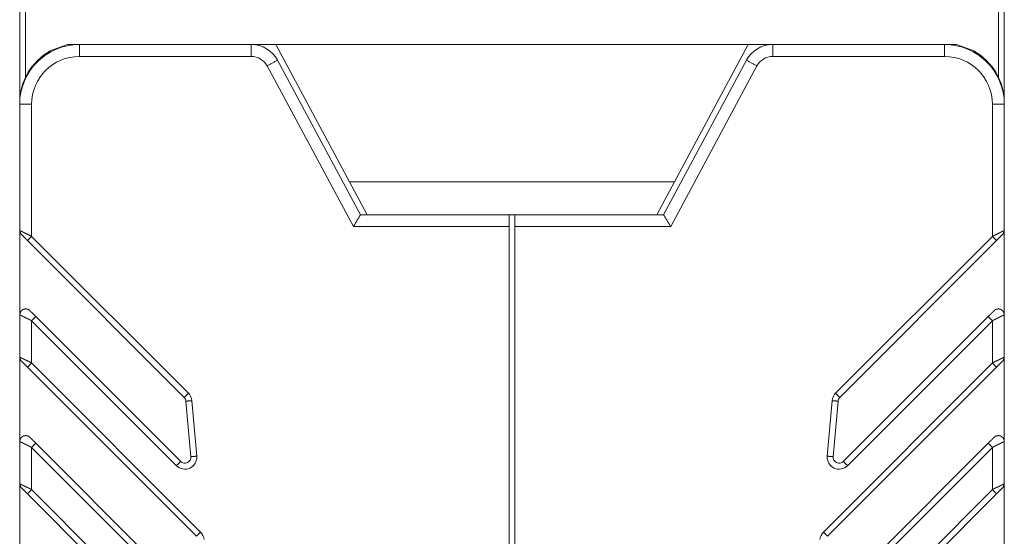
# Model space of a CAD drawing. Units: inches. Extents: x 0 to 8.55, y 0 to 7.28.
# Drawn here: x 5.18 to 5.83, y 1.88 to 2.22 of the extents above; entities that cross this region are included whole.
import ezdxf

# ---------------------------------------------------------------- set-up
doc = ezdxf.new("R2010")
doc.units = ezdxf.units.IN
doc.header["$MEASUREMENT"] = 0
doc.layers.add('Trimetric', color=7, linetype='Continuous', true_color=0xffffff)

msp = doc.modelspace()

# ---------------------------------------------------------------- linework, layer by layer
at = {"layer": 'Trimetric', "color": 193, "linetype": 'Continuous', "lineweight": 18}
for p, q in [((5.1797, 2.18559), (5.1797, 2.38457)), ((5.82143, 2.18559), (5.82143, 2.38457)), ((5.17576, 2.16843), (5.17576, 2.38294)), ((5.82537, 2.38294), (5.82537, 2.16843)), ((5.1959, 2.20278), (5.20726, 2.20701)), ((5.20726, 2.20701), (5.21513, 2.20701)), ((5.32856, 2.20701), (5.21513, 2.20701)), ((5.3448, 2.20701), (5.32856, 2.20701)), ((5.3448, 2.20701), (5.39345, 2.11646)), ((5.3448, 2.20701), (5.65633, 2.20701)), ((5.60774, 2.11646), (5.65633, 2.20701)), ((5.69233, 2.20701), (5.65633, 2.20701)), ((5.67258, 2.20701), (5.786, 2.20701)), ((5.69233, 2.20701), (5.79387, 2.20701)), ((5.79387, 2.20701), (5.80523, 2.20278)), ((5.32856, 2.19913), (5.21513, 2.19913)), ((5.3459, 2.19664), (5.40062, 2.0948)), ((5.60058, 2.0948), (5.65523, 2.19663)), ((5.67258, 2.19913), (5.786, 2.19913)), ((5.33896, 2.19291), (5.39591, 2.08693)), ((5.6053, 2.08693), (5.66217, 2.19291)), ((5.17576, 2.08446), (5.17576, 2.16843)), ((5.17576, 2.08446), (5.17576, 2.16764)), ((5.18364, 2.16764), (5.18364, 2.08052)), ((5.81749, 2.08052), (5.81749, 2.16764)), ((5.82537, 2.16843), (5.82537, 2.08446)), ((5.82537, 2.16764), (5.82537, 2.08446)), ((5.39345, 2.11646), (5.60774, 2.11646)), ((5.40509, 2.0948), (5.39345, 2.11646)), ((5.60774, 2.11646), (5.59612, 2.0948)), ((5.40062, 2.0948), (5.40509, 2.0948)), ((5.59612, 2.0948), (5.40509, 2.0948)), ((5.60058, 2.0948), (5.59612, 2.0948)), ((5.39591, 2.08693), (5.4986, 2.08693)), ((5.4986, 1.55472), (5.4986, 2.08693)), ((5.50253, 1.55472), (5.50253, 2.08693)), ((5.50253, 2.08693), (5.6053, 2.08693)), ((5.17576, 2.02878), (5.17576, 2.08446)), ((5.17692, 2.08168), (5.17712, 2.08147)), ((5.17694, 2.08178), (5.17716, 2.08179)), ((5.28712, 1.97704), (5.18364, 2.08052)), ((5.81749, 2.08052), (5.71401, 1.97704)), ((5.82398, 2.0818), (5.8242, 2.08178)), ((5.82537, 2.08446), (5.82537, 2.02878)), ((5.18085, 2.07774), (5.28433, 1.97426)), ((5.82028, 2.07774), (5.7168, 1.97426)), ((5.17576, 2.00094), (5.17576, 2.02878)), ((5.17576, 2.02878), (5.17576, 2.01252)), ((5.18255, 2.03126), (5.18249, 2.03152)), ((5.28197, 1.93208), (5.18642, 2.02763)), ((5.81471, 2.02763), (5.71916, 1.93208)), ((5.81865, 2.03152), (5.81858, 2.03126)), ((5.82537, 2.02878), (5.82534, 2.02922)), ((5.82537, 2.02878), (5.82537, 2.00094)), ((5.82537, 2.02878), (5.82537, 2.01252)), ((5.18364, 2.02484), (5.18364, 1.99701)), ((5.18364, 2.02484), (5.27918, 1.9293)), ((5.72195, 1.9293), (5.81749, 2.02484)), ((5.81749, 1.99701), (5.81749, 2.02484)), ((5.17576, 2.01252), (5.17576, 2.00094)), ((5.82537, 2.00094), (5.82537, 2.01252)), ((5.17576, 1.94527), (5.17576, 2.00094)), ((5.82537, 2.00094), (5.82537, 1.94527)), ((5.17692, 1.99816), (5.17712, 1.99795)), ((5.17694, 1.99826), (5.17716, 1.99828)), ((5.29512, 1.88552), (5.18364, 1.99701)), ((5.81749, 1.99701), (5.70601, 1.88552)), ((5.82398, 1.99829), (5.8242, 1.99827)), ((5.18085, 1.99422), (5.29234, 1.88273)), ((5.82028, 1.99422), (5.70879, 1.88273)), ((5.28547, 1.97182), (5.28867, 1.93521)), ((5.2926, 1.93555), (5.28939, 1.97216)), ((5.71174, 1.97216), (5.70853, 1.93555)), ((5.71246, 1.93521), (5.71566, 1.97182)), ((5.17576, 1.91743), (5.17576, 1.94527)), ((5.17576, 1.94527), (5.17576, 1.91743)), ((5.18255, 1.94775), (5.18249, 1.948)), ((5.28998, 1.84056), (5.18642, 1.94411)), ((5.81471, 1.94411), (5.71115, 1.84056)), ((5.81865, 1.948), (5.81858, 1.94775)), ((5.82537, 1.94527), (5.82534, 1.9457)), ((5.82537, 1.94527), (5.82537, 1.91743)), ((5.82537, 1.91743), (5.82537, 1.94527)), ((5.18364, 1.94133), (5.18364, 1.91349)), ((5.18364, 1.94133), (5.28719, 1.83777)), ((5.71394, 1.83777), (5.81749, 1.94133)), ((5.81749, 1.91349), (5.81749, 1.94133)), ((5.17576, 1.86175), (5.17576, 1.91743)), ((5.82537, 1.91743), (5.82537, 1.86175)), ((5.17692, 1.91464), (5.17712, 1.91444)), ((5.17694, 1.91474), (5.17716, 1.91476)), ((5.18085, 1.91071), (5.30035, 1.79121)), ((5.30313, 1.79399), (5.18364, 1.91349)), ((5.81749, 1.91349), (5.698, 1.79399)), ((5.82028, 1.91071), (5.70078, 1.79121)), ((5.82398, 1.91477), (5.8242, 1.91475))]:
    msp.add_line(p, q, dxfattribs=at)
for centre, radius, start, end in [((5.21513, 2.16764), 0.03937, 90, 180), ((5.21513, 2.16843), 0.03937, 119.24807, 180), ((5.20167, 2.19248), 0.01181, 94.9623, 119.24807), ((5.32856, 2.18732), 0.01969, 28.2493, 90), ((5.67258, 2.18732), 0.01969, 90, 151.77902), ((5.786, 2.16764), 0.03937, 0, 90), ((5.79946, 2.19248), 0.01181, 60.75193, 85.0377), ((5.786, 2.16843), 0.03937, 0, 60.75193), ((5.21513, 2.16764), 0.0315, 90, 180), ((5.32856, 2.18732), 0.01181, 28.2493, 90), ((5.67258, 2.18732), 0.01181, 90, 151.77901), ((5.786, 2.16764), 0.0315, 0, 90), ((5.28155, 1.97147), 0.00787, 5, 45), ((5.71958, 1.97147), 0.00787, 135, 175), ((5.28155, 1.97147), 0.00394, 5, 45), ((5.71958, 1.97147), 0.00394, 135, 175), ((5.28475, 1.93486), 0.00787, 225, 5), ((5.28475, 1.93486), 0.00394, 225, 5), ((5.71638, 1.93486), 0.00787, 175, 315), ((5.71638, 1.93486), 0.00394, 175, 315), ((5.28956, 1.87995), 0.00787, 5, 45), ((5.71157, 1.87995), 0.00787, 135, 175)]:
    msp.add_arc(centre, radius, start, end, dxfattribs=at)
for points in [[(5.21513, 2.19913), (5.21513, 2.20701)], [(5.32856, 2.19913), (5.32856, 2.20701)], [(5.67258, 2.19913), (5.67258, 2.20701)], [(5.786, 2.19913), (5.786, 2.20701)], [(5.3459, 2.19664), (5.33896, 2.19291)], [(5.66217, 2.19291), (5.65523, 2.19663)], [(5.17576, 2.16764), (5.18364, 2.16764)], [(5.81749, 2.16764), (5.82537, 2.16764)], [(5.40062, 2.0948), (5.39591, 2.08693)], [(5.4986, 2.08693), (5.4986, 2.0948)], [(5.50253, 2.0948), (5.50253, 2.08693)], [(5.60058, 2.0948), (5.6053, 2.08693)], [(5.18085, 2.07774), (5.18364, 2.08052)], [(5.81749, 2.08052), (5.82028, 2.07774)], [(5.18642, 2.02763), (5.18364, 2.02484)], [(5.81471, 2.02763), (5.81749, 2.02484)], [(5.81867, 2.03153), (5.81727, 2.03013)], [(5.18085, 1.99422), (5.18364, 1.99701)], [(5.81749, 1.99701), (5.82028, 1.99422)], [(5.28433, 1.97426), (5.28712, 1.97704)], [(5.71401, 1.97704), (5.7168, 1.97426)], [(5.28547, 1.97182), (5.28939, 1.97216)], [(5.71174, 1.97216), (5.71566, 1.97182)], [(5.18642, 1.94411), (5.18364, 1.94133)], [(5.81471, 1.94411), (5.81749, 1.94133)], [(5.81867, 1.94801), (5.81727, 1.94661)], [(5.28197, 1.93208), (5.27918, 1.9293)], [(5.28867, 1.93521), (5.2926, 1.93555)], [(5.71246, 1.93521), (5.70853, 1.93555)], [(5.71916, 1.93208), (5.72195, 1.9293)], [(5.18085, 1.91071), (5.18364, 1.91349)], [(5.81749, 1.91349), (5.82028, 1.91071)], [(5.29234, 1.88273), (5.29512, 1.88552)], [(5.70601, 1.88552), (5.70879, 1.88273)]]:
    msp.add_open_spline(points, degree=1, dxfattribs=at)
for points, knots in [([(5.17576, 2.08446), (5.17577, 2.08446), (5.17578, 2.08445), (5.17579, 2.08444), (5.1758, 2.08444), (5.17582, 2.08443), (5.17584, 2.08442), (5.17586, 2.08441), (5.17588, 2.0844), (5.17591, 2.08439), (5.17596, 2.08436), (5.176, 2.08434), (5.17603, 2.08432), (5.17607, 2.0843), (5.17611, 2.08428), (5.17615, 2.08426), (5.1762, 2.08423), (5.17625, 2.08421), (5.1763, 2.08418), (5.17635, 2.08416), (5.17641, 2.08413), (5.17647, 2.0841), (5.17653, 2.08407), (5.1766, 2.08404), (5.17673, 2.08397), (5.17688, 2.08389), (5.17704, 2.08381), (5.17712, 2.08377), (5.1772, 2.08373), (5.17738, 2.08364), (5.17747, 2.0836), (5.17767, 2.0835), (5.17777, 2.08345), (5.17787, 2.0834), (5.17813, 2.08327), (5.17828, 2.08319), (5.17845, 2.08311), (5.17879, 2.08294), (5.17915, 2.08276), (5.17934, 2.08267), (5.17974, 2.08247), (5.18016, 2.08227), (5.18061, 2.08205), (5.18107, 2.08182), (5.18155, 2.08158), (5.1818, 2.08146), (5.18205, 2.08133), (5.18231, 2.0812), (5.18257, 2.08107), (5.18283, 2.08094), (5.18309, 2.0808), (5.18337, 2.08066), (5.18364, 2.08052)], [0, 0, 0.000558, 0.002367, 0.003721, 0.005385, 0.00737, 0.009654, 0.012259, 0.015184, 0.018409, 0.025892, 0.030058, 0.034626, 0.039463, 0.044652, 0.050161, 0.056021, 0.062181, 0.068713, 0.075544, 0.082696, 0.0902, 0.098023, 0.106188, 0.123469, 0.142124, 0.16207, 0.172561, 0.18335, 0.205933, 0.217756, 0.24225, 0.255004, 0.268078, 0.300685, 0.320415, 0.341158, 0.384473, 0.430702, 0.454743, 0.505252, 0.558531, 0.614497, 0.673078, 0.73418, 0.765774, 0.797596, 0.830297, 0.863173, 0.896877, 0.930695, 0.965352, 1, 1]), ([(5.17576, 2.08446), (5.17578, 2.08407), (5.17584, 2.08369), (5.17593, 2.08332), (5.17606, 2.08295), (5.17623, 2.08261), (5.17642, 2.08228), (5.17665, 2.08196), (5.17692, 2.08168)], [0, 0, 0.125209, 0.249519, 0.374423, 0.499779, 0.624327, 0.748726, 0.873948, 1, 1]), ([(5.17593, 2.08439), (5.17596, 2.08353), (5.17625, 2.0827)], [0, 0, 0.496438, 1, 1]), ([(5.17645, 2.083), (5.17628, 2.0829), (5.17624, 2.08272), (5.17626, 2.08261), (5.17631, 2.08248), (5.17638, 2.08235), (5.17648, 2.0822)], [0, 0, 0.203479, 0.395998, 0.511828, 0.653485, 0.812869, 1, 1]), ([(5.1769, 2.08178), (5.17768, 2.081), (5.17867, 2.08001), (5.17978, 2.0789), (5.18093, 2.07774)], [0, 0, 0.193268, 0.439612, 0.713944, 1, 1]), ([(5.81749, 2.08052), (5.81763, 2.0806), (5.81791, 2.08074), (5.81805, 2.08081), (5.81819, 2.08088), (5.81833, 2.08095), (5.81846, 2.08102), (5.8186, 2.08109), (5.81887, 2.08122), (5.819, 2.08129), (5.81926, 2.08142), (5.81939, 2.08149), (5.81952, 2.08155), (5.81964, 2.08161), (5.81977, 2.08167), (5.81989, 2.08174), (5.82014, 2.08186), (5.82038, 2.08197), (5.82061, 2.08209), (5.82084, 2.0822), (5.82096, 2.08226), (5.82107, 2.08231), (5.82118, 2.08236), (5.82129, 2.08242), (5.82139, 2.08247), (5.8215, 2.08252), (5.8216, 2.08257), (5.82171, 2.08262), (5.82181, 2.08267), (5.82191, 2.08272), (5.8221, 2.08282), (5.8222, 2.08286), (5.82229, 2.08291), (5.82238, 2.08295), (5.82247, 2.083), (5.82256, 2.08304), (5.82265, 2.08309), (5.82282, 2.08317), (5.8229, 2.08321), (5.82298, 2.08325), (5.82306, 2.08329), (5.82314, 2.08333), (5.82329, 2.08341), (5.82344, 2.08348), (5.82351, 2.08352), (5.82358, 2.08355), (5.82364, 2.08358), (5.82377, 2.08365), (5.82384, 2.08368), (5.8239, 2.08371), (5.82396, 2.08374), (5.82408, 2.0838), (5.82413, 2.08383), (5.82419, 2.08386), (5.82429, 2.08391), (5.82434, 2.08394), (5.82439, 2.08396), (5.82451, 2.08403), (5.82473, 2.08414), (5.82492, 2.08424), (5.825, 2.08428), (5.82513, 2.08435), (5.82519, 2.08438), (5.82524, 2.0844), (5.82528, 2.08442), (5.82531, 2.08444), (5.82534, 2.08445), (5.82535, 2.08446), (5.82536, 2.08446), (5.82537, 2.08446)], [0, 0, 0.017932, 0.053639, 0.071362, 0.08891, 0.106395, 0.123705, 0.140952, 0.174961, 0.191753, 0.224925, 0.241376, 0.257538, 0.27367, 0.289553, 0.305374, 0.336428, 0.36681, 0.396551, 0.42557, 0.439769, 0.453906, 0.467744, 0.481488, 0.495006, 0.508378, 0.521502, 0.534513, 0.547234, 0.559894, 0.584541, 0.596497, 0.608392, 0.619986, 0.631519, 0.642711, 0.65384, 0.675397, 0.685865, 0.696188, 0.706264, 0.716226, 0.735498, 0.753965, 0.762914, 0.771718, 0.780254, 0.796881, 0.804921, 0.812744, 0.820422, 0.835159, 0.842228, 0.849182, 0.862472, 0.868818, 0.875049, 0.890696, 0.918878, 0.942721, 0.953076, 0.970522, 0.977642, 0.983812, 0.988927, 0.99305, 0.996255, 0.998401, 0.999444, 1, 1]), ([(5.82024, 2.07778), (5.82138, 2.07893), (5.82248, 2.08003), (5.82347, 2.08101), (5.82424, 2.08178)], [0, 0, 0.28647, 0.560814, 0.807071, 1, 1]), ([(5.82028, 2.07774), (5.82182, 2.07928), (5.82307, 2.08053), (5.82391, 2.08137), (5.82422, 2.08168)], [0, 0, 0.390662, 0.708716, 0.921527, 1, 1]), ([(5.82422, 2.08168), (5.82448, 2.08196), (5.8247, 2.08227), (5.8249, 2.0826), (5.82507, 2.08295), (5.8252, 2.08331), (5.82529, 2.08369), (5.82535, 2.08407), (5.82537, 2.08446)], [0, 0, 0.125213, 0.24949, 0.374433, 0.499745, 0.624334, 0.74873, 0.873993, 1, 1]), ([(5.82465, 2.0822), (5.82475, 2.08235), (5.82482, 2.08248), (5.82487, 2.08261), (5.8249, 2.08272), (5.82485, 2.0829), (5.82469, 2.08301)], [0, 0, 0.186981, 0.346226, 0.487942, 0.604397, 0.797987, 1, 1]), ([(5.82488, 2.0827), (5.82517, 2.08353), (5.8252, 2.0844)], [0, 0, 0.503435, 1, 1]), ([(5.17585, 2.02961), (5.17581, 2.02942), (5.17578, 2.0291), (5.17576, 2.02878)], [0, 0, 0.227396, 0.616202, 1, 1]), ([(5.17576, 2.02878), (5.17577, 2.02878), (5.17577, 2.02878), (5.17578, 2.02878), (5.17579, 2.02877), (5.17581, 2.02877), (5.17582, 2.02876), (5.17584, 2.02875), (5.17586, 2.02874), (5.17589, 2.02873), (5.17592, 2.02872), (5.17595, 2.0287), (5.17598, 2.02868), (5.17602, 2.02867), (5.17606, 2.02865), (5.17616, 2.0286), (5.17621, 2.02857), (5.17632, 2.02851), (5.17645, 2.02845), (5.17659, 2.02837), (5.17675, 2.02829), (5.17692, 2.02821), (5.17701, 2.02816), (5.1771, 2.02811), (5.1772, 2.02806), (5.17741, 2.02795), (5.17763, 2.02784), (5.17786, 2.02772), (5.17829, 2.02751), (5.17861, 2.02735), (5.1793, 2.02701), (5.18004, 2.02664), (5.18084, 2.02625), (5.18139, 2.02598), (5.18167, 2.02584), (5.18223, 2.02556), (5.18251, 2.02542), (5.18279, 2.02527), (5.18307, 2.02513), (5.18364, 2.02484)], [0, 0, 0.000508, 0.001181, 0.002204, 0.003586, 0.005234, 0.007294, 0.009716, 0.012498, 0.015662, 0.019238, 0.023186, 0.0276, 0.032395, 0.037665, 0.049467, 0.056009, 0.070457, 0.086786, 0.104914, 0.124903, 0.146699, 0.158347, 0.170346, 0.182871, 0.209276, 0.237447, 0.267416, 0.321754, 0.362233, 0.449412, 0.543845, 0.644708, 0.714351, 0.749539, 0.820586, 0.856332, 0.892151, 0.928093, 1, 1]), ([(5.18169, 2.03212), (5.18106, 2.03241), (5.1804, 2.03259), (5.17984, 2.03266), (5.17928, 2.03264), (5.17885, 2.03257), (5.17843, 2.03244), (5.17806, 2.03229), (5.1777, 2.03209), (5.17735, 2.03185), (5.17703, 2.03158), (5.17672, 2.03123), (5.17645, 2.03086), (5.1762, 2.03036), (5.17603, 2.02983), (5.17593, 2.0292), (5.17594, 2.02855)], [0, 0, 0.083593, 0.165302, 0.232262, 0.299624, 0.35194, 0.404335, 0.452549, 0.50075, 0.551489, 0.602254, 0.657968, 0.713301, 0.780118, 0.846131, 0.9223, 1, 1]), ([(5.18248, 2.03157), (5.18225, 2.03178), (5.18199, 2.03198), (5.18164, 2.03221), (5.18127, 2.03239), (5.18082, 2.03256)], [0, 0, 0.163827, 0.329731, 0.541771, 0.754968, 1, 1]), ([(5.18206, 2.03193), (5.18194, 2.03202), (5.18184, 2.03208), (5.18175, 2.03212), (5.18168, 2.03213), (5.18157, 2.03207)], [0, 0, 0.256203, 0.466709, 0.641969, 0.774667, 1, 1]), ([(5.18639, 2.0276), (5.18526, 2.02873), (5.18418, 2.02981), (5.18321, 2.03078), (5.18246, 2.03153)], [0, 0, 0.287745, 0.562752, 0.80861, 1, 1]), ([(5.18642, 2.02763), (5.18594, 2.02811), (5.18505, 2.029), (5.1843, 2.02975), (5.18369, 2.03036), (5.18343, 2.03062), (5.18321, 2.03084), (5.18287, 2.03118), (5.18274, 2.03131), (5.18264, 2.03141), (5.18257, 2.03148), (5.18249, 2.03156), (5.18248, 2.03157)], [0, 0, 0.121446, 0.347301, 0.538465, 0.694137, 0.760469, 0.815117, 0.90306, 0.936149, 0.960578, 0.9795, 0.998526, 1, 1]), ([(5.8182, 2.03112), (5.81785, 2.03077), (5.81772, 2.03063), (5.81756, 2.03048), (5.81739, 2.03031), (5.817, 2.02992), (5.81654, 2.02946), (5.81627, 2.02919), (5.8157, 2.02862), (5.81539, 2.02831), (5.81471, 2.02763)], [0, 0, 0.098933, 0.138675, 0.183841, 0.231397, 0.343043, 0.475537, 0.551551, 0.716031, 0.804059, 1, 1]), ([(5.81727, 2.03013), (5.81695, 2.02981), (5.81642, 2.02928), (5.81531, 2.02817), (5.81474, 2.0276)], [0, 0, 0.126281, 0.334392, 0.77513, 1, 1]), ([(5.81749, 2.02484), (5.81764, 2.02492), (5.81778, 2.02499), (5.81792, 2.02507), (5.81806, 2.02514), (5.81821, 2.02522), (5.81835, 2.02529), (5.81849, 2.02536), (5.81863, 2.02543), (5.81878, 2.02551), (5.81892, 2.02558), (5.81906, 2.02565), (5.8192, 2.02572), (5.81934, 2.02579), (5.81949, 2.02586), (5.81963, 2.02593), (5.81991, 2.02607), (5.82005, 2.02613), (5.82019, 2.0262), (5.82032, 2.02627), (5.8206, 2.0264), (5.8209, 2.02654), (5.82119, 2.02668), (5.82151, 2.02684), (5.82182, 2.027), (5.82216, 2.02717), (5.82284, 2.02751), (5.8234, 2.02779), (5.82361, 2.0279), (5.82381, 2.028), (5.824, 2.0281), (5.82418, 2.02819), (5.82434, 2.02827), (5.82463, 2.02843), (5.82487, 2.02855), (5.82497, 2.0286), (5.82506, 2.02865), (5.82513, 2.02868), (5.8252, 2.02872), (5.82525, 2.02874), (5.8253, 2.02876), (5.82533, 2.02877)], [0, 0, 0.018352, 0.036663, 0.055034, 0.073344, 0.091683, 0.10996, 0.128216, 0.146503, 0.164727, 0.182878, 0.201009, 0.219119, 0.237166, 0.255152, 0.273054, 0.308714, 0.32642, 0.344096, 0.361606, 0.396462, 0.433943, 0.470841, 0.511682, 0.551629, 0.595035, 0.681877, 0.753215, 0.780692, 0.806248, 0.830548, 0.85298, 0.874083, 0.911181, 0.941849, 0.954695, 0.966138, 0.975837, 0.984145, 0.990855, 0.996292, 1, 1]), ([(5.81865, 2.03157), (5.81864, 2.03156), (5.81862, 2.03154), (5.81859, 2.03151), (5.81853, 2.03145), (5.81844, 2.03136)], [0, 0, 0.029386, 0.115543, 0.293331, 0.551298, 1, 1]), ([(5.8202, 2.03252), (5.81982, 2.03237), (5.81944, 2.03218), (5.81909, 2.03195), (5.81886, 2.03176), (5.81865, 2.03157)], [0, 0, 0.219672, 0.450491, 0.680033, 0.840819, 1, 1]), ([(5.81956, 2.03207), (5.81945, 2.03213), (5.81938, 2.03212), (5.81929, 2.03208), (5.81919, 2.03202), (5.81907, 2.03193)], [0, 0, 0.225612, 0.358607, 0.533319, 0.743792, 1, 1]), ([(5.82533, 2.02868), (5.82527, 2.0294), (5.82508, 2.03008), (5.82483, 2.03062), (5.82451, 2.03113), (5.82397, 2.0317), (5.82334, 2.03215), (5.82305, 2.0323), (5.82275, 2.03241), (5.82233, 2.03253), (5.82191, 2.03261), (5.82134, 2.03263), (5.82077, 2.03258), (5.82009, 2.03241), (5.81944, 2.03212)], [0, 0, 0.087603, 0.17308, 0.245169, 0.317897, 0.412832, 0.507428, 0.546543, 0.585524, 0.637952, 0.690453, 0.759911, 0.82927, 0.913619, 1, 1]), ([(5.17576, 2.00094), (5.17577, 2.00094), (5.17577, 2.00094), (5.17578, 2.00093), (5.17579, 2.00093), (5.1758, 2.00092), (5.17582, 2.00091), (5.17584, 2.0009), (5.17586, 2.00089), (5.17588, 2.00088), (5.17591, 2.00087), (5.17594, 2.00085), (5.176, 2.00082), (5.17607, 2.00078), (5.17612, 2.00076), (5.17616, 2.00074), (5.17625, 2.00069), (5.17636, 2.00064), (5.17641, 2.00061), (5.17647, 2.00058), (5.17654, 2.00055), (5.17667, 2.00048), (5.17673, 2.00045), (5.17688, 2.00037), (5.17696, 2.00034), (5.17712, 2.00026), (5.1772, 2.00021), (5.17729, 2.00017), (5.17738, 2.00013), (5.17747, 2.00008), (5.17766, 1.99998), (5.17786, 1.99988), (5.17797, 1.99983), (5.17812, 1.99975), (5.17844, 1.99959), (5.17879, 1.99942), (5.17897, 1.99933), (5.17935, 1.99915), (5.17955, 1.99905), (5.17975, 1.99895), (5.18018, 1.99874), (5.18062, 1.99853), (5.18085, 1.99841), (5.18108, 1.9983), (5.18156, 1.99806), (5.18181, 1.99794), (5.18206, 1.99781), (5.18232, 1.99768), (5.18257, 1.99755), (5.18284, 1.99742), (5.1831, 1.99728), (5.18337, 1.99715), (5.18364, 1.99701)], [0, 0, 0.000591, 0.001376, 0.002431, 0.003848, 0.005523, 0.007559, 0.009905, 0.012521, 0.015487, 0.018764, 0.022361, 0.030516, 0.039962, 0.045203, 0.050742, 0.062772, 0.076125, 0.083308, 0.09077, 0.098625, 0.115213, 0.123956, 0.142508, 0.152316, 0.172779, 0.183466, 0.194524, 0.205883, 0.217561, 0.241849, 0.267345, 0.280523, 0.300066, 0.341066, 0.384907, 0.407779, 0.455828, 0.481005, 0.506627, 0.560103, 0.616203, 0.64539, 0.674815, 0.735803, 0.767294, 0.798971, 0.831506, 0.864227, 0.897724, 0.931294, 0.965641, 1, 1]), ([(5.17576, 2.00094), (5.17578, 2.00056), (5.17584, 2.00018), (5.17593, 1.9998), (5.17606, 1.99944), (5.17623, 1.99909), (5.17642, 1.99876), (5.17665, 1.99845), (5.17692, 1.99816)], [0, 0, 0.125209, 0.24952, 0.374424, 0.499781, 0.62433, 0.748672, 0.873948, 1, 1]), ([(5.17593, 2.00087), (5.17596, 2.00001), (5.17625, 1.99919)], [0, 0, 0.496413, 1, 1]), ([(5.81749, 1.99701), (5.81763, 1.99708), (5.81791, 1.99722), (5.81805, 1.9973), (5.81819, 1.99737), (5.81833, 1.99744), (5.81846, 1.9975), (5.8186, 1.99757), (5.81873, 1.99764), (5.81887, 1.99771), (5.819, 1.99777), (5.81913, 1.99784), (5.81926, 1.9979), (5.81952, 1.99803), (5.81964, 1.9981), (5.81989, 1.99822), (5.82002, 1.99828), (5.82014, 1.99834), (5.82038, 1.99846), (5.82061, 1.99857), (5.82084, 1.99868), (5.82107, 1.99879), (5.82129, 1.9989), (5.82139, 1.99895), (5.8215, 1.99901), (5.8216, 1.99906), (5.82171, 1.99911), (5.82191, 1.9992), (5.822, 1.99925), (5.8221, 1.9993), (5.8222, 1.99935), (5.82229, 1.99939), (5.82238, 1.99944), (5.82247, 1.99948), (5.82256, 1.99953), (5.82265, 1.99957), (5.82282, 1.99965), (5.82298, 1.99974), (5.82306, 1.99978), (5.82314, 1.99981), (5.82322, 1.99985), (5.82329, 1.99989), (5.82337, 1.99993), (5.82344, 1.99996), (5.82351, 2), (5.82358, 2.00003), (5.82371, 2.0001), (5.82384, 2.00017), (5.8239, 2.0002), (5.82396, 2.00023), (5.82402, 2.00026), (5.82408, 2.00029), (5.82419, 2.00034), (5.82424, 2.00037), (5.82434, 2.00042), (5.82439, 2.00045), (5.82451, 2.00051), (5.82463, 2.00057), (5.82473, 2.00062), (5.82483, 2.00067), (5.82492, 2.00072), (5.825, 2.00076), (5.82507, 2.0008), (5.82513, 2.00083), (5.82519, 2.00086), (5.82524, 2.00089), (5.82528, 2.00091), (5.82531, 2.00092), (5.82534, 2.00093), (5.82535, 2.00094), (5.82536, 2.00094), (5.82537, 2.00094)], [0, 0, 0.017942, 0.053649, 0.071373, 0.088909, 0.106405, 0.123715, 0.140962, 0.157992, 0.17496, 0.191752, 0.208451, 0.224923, 0.257537, 0.273678, 0.305372, 0.320935, 0.336425, 0.366807, 0.396549, 0.425567, 0.453913, 0.481485, 0.495002, 0.508384, 0.521499, 0.534519, 0.55989, 0.572249, 0.584536, 0.596493, 0.608387, 0.619982, 0.631514, 0.642706, 0.653835, 0.675392, 0.696193, 0.706258, 0.71623, 0.725934, 0.735493, 0.744803, 0.753969, 0.762908, 0.771712, 0.788701, 0.804915, 0.812748, 0.820416, 0.827846, 0.835163, 0.849176, 0.855883, 0.868811, 0.875053, 0.890689, 0.905405, 0.918882, 0.931377, 0.942714, 0.95308, 0.962288, 0.970514, 0.977635, 0.983804, 0.988919, 0.993043, 0.996248, 0.998393, 0.999441, 1, 1]), ([(5.82422, 1.99816), (5.82448, 1.99845), (5.8247, 1.99875), (5.8249, 1.99909), (5.82507, 1.99944), (5.8252, 1.9998), (5.82529, 2.00017), (5.82535, 2.00055), (5.82537, 2.00094)], [0, 0, 0.125214, 0.249545, 0.374432, 0.499804, 0.624332, 0.748729, 0.874058, 1, 1]), ([(5.82488, 1.99918), (5.82517, 2.00002), (5.8252, 2.00089)], [0, 0, 0.503493, 1, 1]), ([(5.17645, 1.99949), (5.17628, 1.99938), (5.17624, 1.9992), (5.17626, 1.99909), (5.17631, 1.99897), (5.17638, 1.99883), (5.17648, 1.99868)], [0, 0, 0.203391, 0.395932, 0.511774, 0.653447, 0.812849, 1, 1]), ([(5.1769, 1.99826), (5.17726, 1.9979), (5.17815, 1.99701), (5.17922, 1.99594), (5.18035, 1.99481), (5.18093, 1.99423)], [0, 0, 0.089917, 0.311253, 0.574901, 0.85572, 1, 1]), ([(5.82024, 1.99426), (5.82138, 1.99541), (5.82248, 1.99651), (5.82347, 1.99749), (5.82424, 1.99827)], [0, 0, 0.28647, 0.56084, 0.807097, 1, 1]), ([(5.82028, 1.99422), (5.82182, 1.99576), (5.82307, 1.99701), (5.82391, 1.99785), (5.82422, 1.99816)], [0, 0, 0.390688, 0.708741, 0.921527, 1, 1]), ([(5.82465, 1.99868), (5.82475, 1.99883), (5.82482, 1.99897), (5.82487, 1.99909), (5.8249, 1.9992), (5.82485, 1.99939), (5.82469, 1.99949)], [0, 0, 0.186944, 0.346158, 0.488043, 0.604474, 0.798026, 1, 1]), ([(5.18169, 1.9486), (5.18106, 1.9489), (5.1804, 1.94908), (5.17984, 1.94914), (5.17928, 1.94912), (5.17885, 1.94905), (5.17843, 1.94893), (5.17806, 1.94877), (5.1777, 1.94858), (5.17735, 1.94834), (5.17703, 1.94806), (5.17672, 1.94772), (5.17645, 1.94734), (5.1762, 1.94684), (5.17603, 1.94631), (5.17593, 1.94568), (5.17594, 1.94504)], [0, 0, 0.083604, 0.165314, 0.232273, 0.299635, 0.351948, 0.404351, 0.452565, 0.500766, 0.551507, 0.602272, 0.657987, 0.71332, 0.780139, 0.846129, 0.922299, 1, 1]), ([(5.18248, 1.94805), (5.18225, 1.94827), (5.18199, 1.94847), (5.18164, 1.94869), (5.18127, 1.94888), (5.18082, 1.94904)], [0, 0, 0.16376, 0.329669, 0.541714, 0.754962, 1, 1]), ([(5.8202, 1.949), (5.81982, 1.94886), (5.81944, 1.94866), (5.81909, 1.94843), (5.81886, 1.94825), (5.81865, 1.94805)], [0, 0, 0.219673, 0.450494, 0.680038, 0.840893, 1, 1]), ([(5.82533, 1.94517), (5.82527, 1.94589), (5.82508, 1.94657), (5.82483, 1.94711), (5.82451, 1.94761), (5.82397, 1.94818), (5.82334, 1.94863), (5.82305, 1.94878), (5.82275, 1.9489), (5.82233, 1.94902), (5.82191, 1.94909), (5.82134, 1.94911), (5.82077, 1.94906), (5.82009, 1.94889), (5.81944, 1.9486)], [0, 0, 0.087601, 0.173076, 0.245185, 0.317892, 0.412842, 0.507421, 0.546547, 0.585527, 0.637955, 0.690454, 0.759911, 0.82927, 0.913611, 1, 1]), ([(5.17585, 1.94609), (5.17581, 1.94591), (5.17578, 1.94559), (5.17576, 1.94527)], [0, 0, 0.22758, 0.616051, 1, 1]), ([(5.17576, 1.94527), (5.17577, 1.94527), (5.17577, 1.94526), (5.17578, 1.94526), (5.17579, 1.94526), (5.17581, 1.94525), (5.17584, 1.94524), (5.17586, 1.94523), (5.17589, 1.94521), (5.17592, 1.9452), (5.17595, 1.94519), (5.17598, 1.94517), (5.17602, 1.94515), (5.17606, 1.94513), (5.17616, 1.94508), (5.17621, 1.94506), (5.17626, 1.94503), (5.17632, 1.945), (5.17645, 1.94493), (5.17652, 1.9449), (5.17659, 1.94486), (5.17675, 1.94478), (5.17683, 1.94473), (5.17692, 1.94469), (5.17701, 1.94464), (5.1771, 1.94459), (5.1772, 1.94454), (5.1773, 1.94449), (5.17741, 1.94444), (5.17752, 1.94438), (5.17763, 1.94433), (5.17774, 1.94427), (5.17799, 1.94415), (5.17829, 1.94399), (5.17895, 1.94367), (5.1793, 1.94349), (5.18004, 1.94312), (5.18044, 1.94293), (5.18111, 1.9426), (5.18139, 1.94246), (5.18167, 1.94232), (5.18195, 1.94218), (5.18223, 1.94204), (5.18251, 1.9419), (5.18279, 1.94176), (5.18307, 1.94162), (5.18364, 1.94133)], [0, 0, 0.000508, 0.001181, 0.002204, 0.003586, 0.005234, 0.009707, 0.012499, 0.015652, 0.019229, 0.023177, 0.0276, 0.032395, 0.037666, 0.049467, 0.055999, 0.063027, 0.070457, 0.086787, 0.095634, 0.104905, 0.124893, 0.13561, 0.1467, 0.158348, 0.170346, 0.182872, 0.19579, 0.209266, 0.223093, 0.237448, 0.252174, 0.283001, 0.321754, 0.405089, 0.449412, 0.543846, 0.593791, 0.679339, 0.714341, 0.749539, 0.784975, 0.820586, 0.856322, 0.89214, 0.928093, 1, 1]), ([(5.18206, 1.94842), (5.18194, 1.9485), (5.18184, 1.94856), (5.18175, 1.9486), (5.18168, 1.94861), (5.18157, 1.94856)], [0, 0, 0.256203, 0.466709, 0.641969, 0.774667, 1, 1]), ([(5.18639, 1.94408), (5.18582, 1.94465), (5.18471, 1.94576), (5.18418, 1.94629), (5.18321, 1.94726), (5.18246, 1.94801)], [0, 0, 0.145202, 0.427192, 0.562738, 0.808615, 1, 1]), ([(5.18642, 1.94411), (5.18547, 1.94506), (5.18465, 1.94588), (5.1843, 1.94623), (5.18369, 1.94684), (5.18321, 1.94732), (5.18302, 1.94751), (5.18274, 1.9478), (5.18264, 1.94789), (5.18257, 1.94797), (5.18252, 1.94801), (5.18249, 1.94804), (5.18248, 1.94805)], [0, 0, 0.241708, 0.449888, 0.538479, 0.694129, 0.815113, 0.864204, 0.936173, 0.960603, 0.9795, 0.991495, 0.998552, 1, 1]), ([(5.8182, 1.9476), (5.81798, 1.94739), (5.81772, 1.94712), (5.81739, 1.94679), (5.817, 1.9464), (5.81654, 1.94594), (5.816, 1.94541), (5.81539, 1.9448), (5.81471, 1.94411)], [0, 0, 0.06164, 0.138675, 0.231426, 0.343043, 0.475566, 0.629345, 0.804059, 1, 1]), ([(5.81727, 1.94661), (5.81711, 1.94646), (5.81695, 1.94629), (5.81642, 1.94577), (5.81531, 1.94465), (5.81474, 1.94408)], [0, 0, 0.062214, 0.126276, 0.334418, 0.775139, 1, 1]), ([(5.81749, 1.94133), (5.81764, 1.9414), (5.81778, 1.94148), (5.81792, 1.94155), (5.81806, 1.94163), (5.81821, 1.9417), (5.81835, 1.94177), (5.81849, 1.94185), (5.81878, 1.94199), (5.81892, 1.94206), (5.81906, 1.94213), (5.8192, 1.9422), (5.81934, 1.94227), (5.81949, 1.94234), (5.81963, 1.94241), (5.81977, 1.94248), (5.81991, 1.94255), (5.82005, 1.94262), (5.82019, 1.94269), (5.82032, 1.94275), (5.8206, 1.94288), (5.8209, 1.94302), (5.82119, 1.94317), (5.82151, 1.94332), (5.82182, 1.94348), (5.82216, 1.94365), (5.82284, 1.94399), (5.8234, 1.94427), (5.82361, 1.94438), (5.82381, 1.94448), (5.824, 1.94458), (5.82418, 1.94467), (5.82449, 1.94484), (5.82463, 1.94491), (5.82487, 1.94503), (5.82497, 1.94508), (5.82506, 1.94513), (5.82513, 1.94517), (5.8252, 1.9452), (5.82525, 1.94522), (5.8253, 1.94524), (5.82533, 1.94526)], [0, 0, 0.018363, 0.036663, 0.055034, 0.073343, 0.091683, 0.10996, 0.128227, 0.164727, 0.182878, 0.201019, 0.219129, 0.237176, 0.255151, 0.273064, 0.290946, 0.308714, 0.32642, 0.344096, 0.361606, 0.396462, 0.433943, 0.47085, 0.511692, 0.551639, 0.595034, 0.681886, 0.753214, 0.780691, 0.806247, 0.830547, 0.85299, 0.893317, 0.911191, 0.941858, 0.954694, 0.966147, 0.975846, 0.984154, 0.990865, 0.996292, 1, 1]), ([(5.81865, 1.94805), (5.81864, 1.94804), (5.81862, 1.94803), (5.81859, 1.94799), (5.81853, 1.94794), (5.81844, 1.94784)], [0, 0, 0.029372, 0.115485, 0.293185, 0.551521, 1, 1]), ([(5.81956, 1.94856), (5.81945, 1.94862), (5.81938, 1.9486), (5.81929, 1.94856), (5.81919, 1.9485), (5.81907, 1.94842)], [0, 0, 0.225635, 0.358566, 0.533295, 0.743976, 1, 1]), ([(5.17576, 1.91743), (5.17577, 1.91742), (5.17577, 1.91742), (5.17578, 1.91742), (5.17579, 1.91741), (5.1758, 1.9174), (5.17582, 1.91739), (5.17584, 1.91739), (5.17586, 1.91737), (5.17588, 1.91736), (5.17591, 1.91735), (5.17594, 1.91733), (5.17597, 1.91732), (5.176, 1.9173), (5.17607, 1.91726), (5.17612, 1.91724), (5.1762, 1.9172), (5.17625, 1.91717), (5.17636, 1.91712), (5.17647, 1.91706), (5.17654, 1.91703), (5.1766, 1.917), (5.17667, 1.91697), (5.17673, 1.91693), (5.17681, 1.9169), (5.17688, 1.91686), (5.17696, 1.91682), (5.17704, 1.91678), (5.17712, 1.91674), (5.17729, 1.91665), (5.17738, 1.91661), (5.17757, 1.91652), (5.17776, 1.91642), (5.17797, 1.91631), (5.17812, 1.91624), (5.17828, 1.91616), (5.17844, 1.91608), (5.17879, 1.91591), (5.17916, 1.91572), (5.17955, 1.91553), (5.17975, 1.91543), (5.18018, 1.91523), (5.1804, 1.91512), (5.18085, 1.9149), (5.18132, 1.91466), (5.18156, 1.91454), (5.18181, 1.91442), (5.18206, 1.9143), (5.18232, 1.91417), (5.18257, 1.91404), (5.18284, 1.9139), (5.1831, 1.91377), (5.18337, 1.91363), (5.18364, 1.91349)], [0, 0, 0.000603, 0.001388, 0.002443, 0.00386, 0.005535, 0.007571, 0.009907, 0.012522, 0.0155, 0.018776, 0.022363, 0.026311, 0.030528, 0.039975, 0.045204, 0.056614, 0.062774, 0.076127, 0.090772, 0.098627, 0.10675, 0.115225, 0.123968, 0.133104, 0.142509, 0.152317, 0.162353, 0.172781, 0.194536, 0.205894, 0.22951, 0.254418, 0.280534, 0.300078, 0.320107, 0.341077, 0.384909, 0.431583, 0.481006, 0.506638, 0.560104, 0.587999, 0.645401, 0.70518, 0.735814, 0.767305, 0.798971, 0.831517, 0.864238, 0.897735, 0.931294, 0.965652, 1, 1]), ([(5.17576, 1.91743), (5.17578, 1.91704), (5.17584, 1.91666), (5.17593, 1.91629), (5.17606, 1.91592), (5.17623, 1.91557), (5.17642, 1.91524), (5.17665, 1.91493), (5.17692, 1.91464)], [0, 0, 0.125207, 0.249581, 0.374484, 0.499777, 0.624384, 0.748724, 0.873998, 1, 1]), ([(5.17593, 1.91736), (5.17596, 1.9165), (5.17625, 1.91567)], [0, 0, 0.496413, 1, 1]), ([(5.81749, 1.91349), (5.81763, 1.91356), (5.81791, 1.91371), (5.81805, 1.91378), (5.81819, 1.91385), (5.81833, 1.91392), (5.81846, 1.91399), (5.8186, 1.91406), (5.81887, 1.91419), (5.819, 1.91426), (5.81926, 1.91439), (5.81939, 1.91445), (5.81952, 1.91452), (5.81977, 1.91464), (5.81989, 1.9147), (5.82002, 1.91476), (5.82014, 1.91482), (5.82038, 1.91494), (5.8205, 1.915), (5.82061, 1.91506), (5.82073, 1.91511), (5.82084, 1.91517), (5.82096, 1.91522), (5.82107, 1.91528), (5.82118, 1.91533), (5.82129, 1.91538), (5.82139, 1.91544), (5.8215, 1.91549), (5.8216, 1.91554), (5.82171, 1.91559), (5.82181, 1.91564), (5.82191, 1.91569), (5.8221, 1.91578), (5.8222, 1.91583), (5.82229, 1.91588), (5.82238, 1.91592), (5.82247, 1.91597), (5.82265, 1.91605), (5.82282, 1.91614), (5.8229, 1.91618), (5.82298, 1.91622), (5.82306, 1.91626), (5.82314, 1.9163), (5.82329, 1.91637), (5.82344, 1.91645), (5.82358, 1.91652), (5.82371, 1.91658), (5.82377, 1.91662), (5.82384, 1.91665), (5.8239, 1.91668), (5.82396, 1.91671), (5.82408, 1.91677), (5.82413, 1.9168), (5.82419, 1.91683), (5.82429, 1.91688), (5.82434, 1.91691), (5.82439, 1.91693), (5.82451, 1.91699), (5.82473, 1.91711), (5.82492, 1.9172), (5.825, 1.91725), (5.82507, 1.91728), (5.82513, 1.91732), (5.82519, 1.91735), (5.82524, 1.91737), (5.82528, 1.91739), (5.82531, 1.91741), (5.82534, 1.91742), (5.82535, 1.91742), (5.82536, 1.91743), (5.82537, 1.91743)], [0, 0, 0.017932, 0.053639, 0.071363, 0.08891, 0.106396, 0.123705, 0.140953, 0.174962, 0.191754, 0.224926, 0.241377, 0.257529, 0.289554, 0.305365, 0.320928, 0.336429, 0.366811, 0.381724, 0.396553, 0.411104, 0.425572, 0.439771, 0.453908, 0.467746, 0.48149, 0.495008, 0.50838, 0.521505, 0.534515, 0.547237, 0.559896, 0.584543, 0.5965, 0.608394, 0.619989, 0.631511, 0.653843, 0.6754, 0.685868, 0.696191, 0.706267, 0.716229, 0.735501, 0.753968, 0.771711, 0.7887, 0.796885, 0.804925, 0.812747, 0.820426, 0.835162, 0.842231, 0.849186, 0.862476, 0.868821, 0.875053, 0.8907, 0.918882, 0.942725, 0.95308, 0.962299, 0.970515, 0.977647, 0.983816, 0.988931, 0.993054, 0.99625, 0.998396, 0.999444, 1, 1]), ([(5.82422, 1.91464), (5.82448, 1.91493), (5.8247, 1.91524), (5.8249, 1.91557), (5.82507, 1.91592), (5.8252, 1.91628), (5.82529, 1.91665), (5.82535, 1.91704), (5.82537, 1.91743)], [0, 0, 0.125213, 0.24949, 0.374433, 0.499744, 0.624333, 0.748665, 0.873993, 1, 1]), ([(5.82488, 1.91567), (5.82517, 1.9165), (5.8252, 1.91737)], [0, 0, 0.503435, 1, 1]), ([(5.17645, 1.91597), (5.17628, 1.91587), (5.17624, 1.91569), (5.17626, 1.91558), (5.17631, 1.91545), (5.17638, 1.91531), (5.17648, 1.91516)], [0, 0, 0.203483, 0.396006, 0.511838, 0.653301, 0.812689, 1, 1]), ([(5.1769, 1.91475), (5.17768, 1.91397), (5.17867, 1.91297), (5.17922, 1.91243), (5.18035, 1.91129), (5.18093, 1.91071)], [0, 0, 0.193273, 0.439673, 0.574901, 0.855695, 1, 1]), ([(5.82024, 1.91075), (5.82138, 1.91189), (5.82248, 1.91299), (5.82347, 1.91398), (5.82424, 1.91475)], [0, 0, 0.28647, 0.560814, 0.807071, 1, 1]), ([(5.82028, 1.91071), (5.82108, 1.91151), (5.82248, 1.91291), (5.82355, 1.91398), (5.82391, 1.91433), (5.82422, 1.91464)], [0, 0, 0.204052, 0.560296, 0.830676, 0.921501, 1, 1]), ([(5.82465, 1.91516), (5.82475, 1.91531), (5.82482, 1.91545), (5.82487, 1.91558), (5.8249, 1.91569), (5.82485, 1.91587), (5.82469, 1.91597)], [0, 0, 0.186981, 0.346226, 0.487942, 0.604397, 0.797987, 1, 1])]:
    msp.add_open_spline(points, degree=1, knots=knots, dxfattribs=at)

doc.saveas('drawing.dxf')
